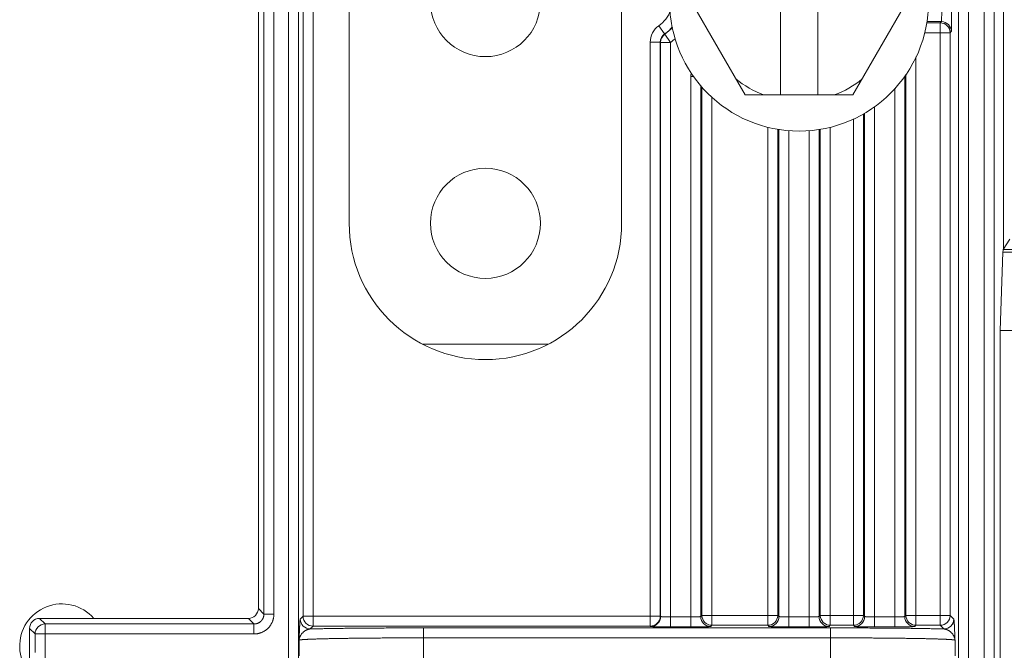
# Model space of a CAD drawing. Units: inches. Extents: x 0 to 82, y 0 to 50.5.
# Drawn here: x 17.5 to 19.5, y 36.2 to 37.5 of the extents above; entities that cross this region are included whole.
import ezdxf

# ---------------------------------------------------------------- set-up
doc = ezdxf.new("R2010")
doc.units = ezdxf.units.IN
doc.header["$MEASUREMENT"] = 0
doc.layers.add('CONTINUOUS1', color=7, linetype='Continuous', lineweight=20)

msp = doc.modelspace()

# ---------------------------------------------------------------- linework, layer by layer
at = {"layer": 'CONTINUOUS1'}
for p, q in [((19.4588, 39), (19.4588, 37.0455)), ((17.9623, 38.9189), (17.9623, 36.3238)), ((17.9735, 38.4301), (17.9735, 36.3126)), ((17.9935, 38.4337), (17.9935, 36.3126)), ((18.0226, 38.4337), (18.0226, 35.335)), ((18.0426, 38.4301), (18.0426, 35.335)), ((18.0721, 36.2882), (18.0721, 38.302)), ((18.0521, 36.3082), (18.0521, 38.282)), ((18.1447, 37.9869), (18.1447, 37.0969)), ((18.6919, 37.0969), (18.6919, 37.9869)), ((19.3886, 32.7036), (19.3886, 37.8603)), ((19.4202, 32.7036), (19.4202, 37.8603)), ((19.3686, 32.7177), (19.3686, 37.8461)), ((19.4402, 32.7177), (19.4402, 37.8461)), ((19.0108, 37.7294), (19.0108, 37.3544)), ((19.0858, 37.7294), (19.0858, 37.3544)), ((18.94, 37.3544), (18.8318, 37.5419)), ((19.2648, 37.5419), (19.1565, 37.3544)), ((19.3043, 37.4992), (19.3317, 37.4992)), ((19.3048, 37.5016), (19.3341, 37.5016)), ((19.3341, 37.5016), (19.3317, 37.4992)), ((19.3317, 37.4992), (19.3317, 36.2899)), ((18.7668, 37.4934), (18.7781, 37.4769)), ((18.7901, 37.4601), (18.7787, 37.4765)), ((19.3003, 37.4792), (19.3517, 37.4792)), ((19.3541, 37.4816), (19.3517, 37.4792)), ((19.3517, 37.4792), (19.3517, 36.3099)), ((18.7495, 37.4604), (18.7495, 36.2882)), ((18.7495, 37.4604), (18.7695, 37.4604)), ((18.7695, 37.4604), (18.7695, 36.3082)), ((18.7695, 37.4604), (18.7701, 37.4601)), ((18.7701, 37.4601), (18.7701, 36.3075)), ((18.7901, 37.4601), (18.7701, 37.4601)), ((18.7901, 37.4601), (18.7901, 36.2869)), ((19.283, 36.2899), (19.283, 37.4313)), ((18.8308, 36.2869), (18.8308, 37.3912)), ((18.8308, 37.3912), (18.837, 37.3912)), ((19.2606, 36.3075), (19.2606, 37.3927)), ((19.263, 36.3099), (19.263, 37.3963)), ((18.8508, 36.3075), (18.8508, 37.3736)), ((18.8532, 36.3099), (18.8532, 37.3709)), ((19.2406, 36.2869), (19.2406, 37.3678)), ((18.8732, 36.2899), (18.8732, 37.3504)), ((19.1565, 37.3544), (18.94, 37.3544)), ((19.1999, 37.3312), (19.1999, 36.2869)), ((19.1575, 37.3065), (19.1575, 36.2899)), ((19.1775, 37.3164), (19.1775, 36.3099)), ((19.1799, 37.3179), (19.1799, 36.3075)), ((18.9855, 37.2899), (18.9855, 36.2899)), ((19.0055, 37.2859), (19.0055, 36.3099)), ((19.0079, 37.2854), (19.0079, 36.3075)), ((19.0279, 37.2833), (19.0279, 36.2869)), ((19.0686, 36.2869), (19.0686, 37.2833)), ((19.0886, 36.3075), (19.0886, 37.2854)), ((19.091, 36.3099), (19.091, 37.2859)), ((19.111, 36.2899), (19.111, 37.2899)), ((19.4582, 37.0446), (19.4719, 37.0653)), ((19.4582, 37.0446), (19.5086, 37.0446)), ((19.4522, 36.8819), (19.4577, 37.0388)), ((19.4577, 37.0388), (19.5086, 37.0388)), ((19.4522, 33.6819), (19.4522, 36.8819)), ((19.4522, 36.8819), (19.5018, 36.8819)), ((18.2916, 36.8544), (18.5449, 36.8544)), ((17.9735, 36.3126), (17.9623, 36.3238)), ((17.9935, 36.3126), (17.9735, 36.3126)), ((18.8532, 36.3099), (18.8508, 36.3075)), ((19.0055, 36.3099), (18.8532, 36.3099)), ((19.0079, 36.3075), (19.0055, 36.3099)), ((19.091, 36.3099), (19.0886, 36.3075)), ((19.1775, 36.3099), (19.091, 36.3099)), ((19.1799, 36.3075), (19.1775, 36.3099)), ((19.263, 36.3099), (19.2606, 36.3075)), ((19.3517, 36.3099), (19.263, 36.3099)), ((19.3517, 36.3099), (19.3591, 36.3026)), ((17.5227, 36.3038), (17.5339, 36.2926)), ((17.5227, 36.3038), (17.9423, 36.3038)), ((17.5339, 36.2926), (17.5339, 36.2157)), ((17.9535, 36.2926), (17.5339, 36.2926)), ((17.9535, 36.2926), (17.9423, 36.3038)), ((17.9535, 36.2726), (17.9535, 36.2926)), ((18.0465, 36.3026), (18.0521, 36.3082)), ((18.7695, 36.3082), (18.0521, 36.3082)), ((18.7701, 36.3075), (18.7695, 36.3082)), ((18.8308, 36.3069), (18.7901, 36.3069)), ((18.8732, 36.2899), (18.8708, 36.2876)), ((18.9855, 36.2899), (18.8732, 36.2899)), ((18.9879, 36.2876), (18.9855, 36.2899)), ((19.0686, 36.3069), (19.0279, 36.3069)), ((19.111, 36.2899), (19.1086, 36.2876)), ((19.1575, 36.2899), (19.111, 36.2899)), ((19.1599, 36.2876), (19.1575, 36.2899)), ((19.2406, 36.3069), (19.1999, 36.3069)), ((19.283, 36.2899), (19.2806, 36.2876)), ((19.3317, 36.2899), (19.283, 36.2899)), ((19.3317, 36.2899), (19.3391, 36.2826)), ((17.5027, 36.2244), (17.5027, 36.2838)), ((17.5027, 36.2838), (17.5139, 36.2726)), ((17.5139, 36.2726), (17.5139, 36.2357)), ((17.9535, 36.2726), (17.5139, 36.2726)), ((18.0665, 36.2826), (18.0721, 36.2882)), ((18.7495, 36.2882), (18.0721, 36.2882)), ((18.294, 36.2041), (18.294, 36.2848)), ((19.1116, 36.2848), (18.294, 36.2848)), ((18.7501, 36.2876), (18.7495, 36.2882)), ((18.8308, 36.2869), (18.7901, 36.2869)), ((19.0686, 36.2869), (19.0279, 36.2869)), ((19.1116, 36.2041), (19.1116, 36.2848)), ((19.2406, 36.2869), (19.1999, 36.2869)), ((18.044, 36.2287), (18.044, 36.2601)), ((19.1116, 36.2648), (18.294, 36.2648)), ((19.3615, 36.2601), (19.3615, 36.2287))]:
    msp.add_line(p, q, dxfattribs=at)
for centre, radius in [((19.0483, 37.5419), 0.26), ((18.4183, 37.5419), 0.1105), ((18.4183, 37.0969), 0.1105)]:
    msp.add_circle(centre, radius, dxfattribs=at)
for centre, radius, start, end in [((18.7333, 37.5419), 0.059, 304.5818, 342.2559), ((19.3317, 37.4792), 0.02, 0.0209, 89.9791), ((19.3341, 37.4816), 0.02, 0.0209, 89.9791), ((18.7894, 37.4604), 0.04, 124.5812, 180.0006), ((18.7894, 37.4604), 0.02, 124.5709, 180.0109), ((18.7901, 37.4601), 0.02, 124.7958, 179.9903), ((18.7333, 37.5419), 0.079, 304.5818, 320.0636), ((18.9282, 37.7109), 0.278, 237.3206, 237.4715), ((18.7333, 37.5419), 0.0797, 304.7861, 319.6739), ((18.7333, 37.5419), 0.0997, 304.7861, 311.689), ((18.8709, 37.3912), 0.0401, 168.4977, 180.0006), ((19.0483, 37.5419), 0.2004, 230.6852, 249.3148), ((19.0483, 37.5419), 0.2004, 290.6852, 309.3148), ((18.4183, 37.0969), 0.2736, 180, 0), ((17.5677, 36.2481), 0.0848, 41.0782, 322.555), ((18.8732, 36.3099), 0.02, 180.0209, 269.9791), ((18.9855, 36.3099), 0.02, 270.0209, 359.9791), ((19.111, 36.3099), 0.02, 180.0209, 269.9791), ((19.1575, 36.3099), 0.02, 270.0209, 359.9791), ((19.283, 36.3099), 0.02, 180.0209, 269.9791), ((19.3317, 36.3099), 0.02, 270.0209, 359.9791), ((17.5339, 36.2726), 0.02, 90.0209, 179.9791), ((18.0665, 36.3026), 0.02, 180.0209, 269.9791), ((18.0721, 36.3082), 0.02, 180.0209, 269.9791), ((18.7494, 36.3082), 0.02, 270.0209, 359.9791), ((18.7501, 36.3076), 0.02, 270.0209, 359.9791), ((18.8708, 36.3076), 0.02, 180.0209, 269.9791), ((18.9879, 36.3076), 0.02, 270.0209, 359.9791), ((19.1086, 36.3076), 0.02, 180.0209, 269.9791), ((19.1599, 36.3076), 0.02, 270.0209, 359.9791), ((19.2806, 36.3076), 0.02, 180.0209, 269.9791), ((19.3391, 36.3026), 0.02, 270.0209, 359.9791)]:
    msp.add_arc(centre, radius, start, end, dxfattribs=at)
for centre, major_axis, ratio, start_param, end_param in [((19.4582, 37.0246), (0, 0.02), 0.034921, 0.05236, 0.785398), ((17.9423, 36.3238), (-0.0141, 0.0141), 0.999695, -3.926839, -2.356347), ((17.5227, 36.2838), (0.0141, -0.0141), 0.999695, 2.356347, 3.926839)]:
    msp.add_ellipse(centre, major_axis=major_axis, ratio=ratio, start_param=start_param, end_param=end_param, dxfattribs=at)
for points, knots in [([(19.3348, 37.5216), (19.3348, 37.5209), (19.3348, 37.5196), (19.3348, 37.5177), (19.3348, 37.5159), (19.3348, 37.514), (19.3347, 37.5123), (19.3347, 37.5106), (19.3347, 37.509), (19.3346, 37.5076), (19.3346, 37.5065), (19.3345, 37.5057), (19.3345, 37.5051), (19.3345, 37.5046), (19.3344, 37.5041), (19.3344, 37.5036), (19.3344, 37.5032), (19.3344, 37.5029), (19.3343, 37.5026), (19.3343, 37.5024), (19.3343, 37.5023), (19.3343, 37.5021), (19.3343, 37.502), (19.3342, 37.5019), (19.3342, 37.5018), (19.3342, 37.5018), (19.3342, 37.5017), (19.3342, 37.5017), (19.3342, 37.5017), (19.3342, 37.5016), (19.3342, 37.5016), (19.3341, 37.5016), (19.3341, 37.5016), (19.3341, 37.5016), (19.3341, 37.5016), (19.3341, 37.5016)], [0, 0, 0, 0, 0.096772, 0.192633, 0.286678, 0.378022, 0.465806, 0.549204, 0.627432, 0.699756, 0.765498, 0.795707, 0.824046, 0.850448, 0.874852, 0.897203, 0.91745, 0.935546, 0.951453, 0.958574, 0.965136, 0.971136, 0.976571, 0.981439, 0.985741, 0.989476, 0.992647, 0.994024, 0.995262, 0.996363, 0.997332, 0.99817, 0.998887, 0.99949, 1, 1, 1, 1]), ([(19.3548, 37.5216), (19.3548, 37.5203), (19.3548, 37.5177), (19.3548, 37.5139), (19.3548, 37.5101), (19.3548, 37.5065), (19.3547, 37.503), (19.3547, 37.4996), (19.3547, 37.497), (19.3546, 37.495), (19.3546, 37.4936), (19.3546, 37.4922), (19.3546, 37.4909), (19.3545, 37.4897), (19.3545, 37.4886), (19.3545, 37.4875), (19.3544, 37.4866), (19.3544, 37.4857), (19.3544, 37.4849), (19.3544, 37.4842), (19.3543, 37.4838), (19.3543, 37.4835), (19.3543, 37.4832), (19.3543, 37.4829), (19.3543, 37.4827), (19.3543, 37.4825), (19.3542, 37.4823), (19.3542, 37.4821), (19.3542, 37.482), (19.3542, 37.4819), (19.3542, 37.4818), (19.3542, 37.4817), (19.3542, 37.4817), (19.3541, 37.4817), (19.3541, 37.4816), (19.3541, 37.4816), (19.3541, 37.4816), (19.3541, 37.4816), (19.3541, 37.4816), (19.3541, 37.4816), (19.3541, 37.4816)], [0, 0, 0, 0, 0.0969, 0.192887, 0.287058, 0.378524, 0.466426, 0.549935, 0.628266, 0.665256, 0.700681, 0.734454, 0.766499, 0.796738, 0.825102, 0.851522, 0.875939, 0.898293, 0.918534, 0.936614, 0.94483, 0.95249, 0.959591, 0.966128, 0.972097, 0.977495, 0.98232, 0.986569, 0.990241, 0.993334, 0.994663, 0.995849, 0.996891, 0.997789, 0.998546, 0.999162, 0.99942, 0.999644, 0.999837, 1, 1, 1, 1]), ([(17.9735, 36.3126), (17.9735, 36.3123), (17.9735, 36.3116), (17.9734, 36.3106), (17.9733, 36.3096), (17.9731, 36.3087), (17.9729, 36.3077), (17.9727, 36.3068), (17.9724, 36.3058), (17.972, 36.3049), (17.9716, 36.304), (17.9712, 36.3032), (17.9707, 36.3023), (17.9701, 36.3015), (17.9696, 36.3007), (17.969, 36.2999), (17.9683, 36.2991), (17.9677, 36.2984), (17.967, 36.2978), (17.9662, 36.2971), (17.9654, 36.2965), (17.9646, 36.2959), (17.9638, 36.2954), (17.9629, 36.2949), (17.9621, 36.2945), (17.9612, 36.2941), (17.9603, 36.2937), (17.9593, 36.2934), (17.9584, 36.2932), (17.9574, 36.293), (17.9564, 36.2928), (17.9555, 36.2927), (17.9545, 36.2926), (17.9538, 36.2926), (17.9535, 36.2926)], [0, 0, 0, 0, 0.031247, 0.062495, 0.093743, 0.124992, 0.156241, 0.18749, 0.21874, 0.24999, 0.28124, 0.312491, 0.343742, 0.374994, 0.406245, 0.437497, 0.468748, 0.5, 0.531252, 0.562503, 0.593755, 0.625006, 0.656258, 0.687509, 0.71876, 0.75001, 0.78126, 0.81251, 0.843759, 0.875008, 0.906257, 0.937505, 0.968753, 1, 1, 1, 1]), ([(17.9935, 36.3126), (17.9935, 36.3119), (17.9935, 36.3106), (17.9933, 36.3087), (17.9931, 36.3067), (17.9928, 36.3048), (17.9923, 36.3029), (17.9918, 36.301), (17.9912, 36.2991), (17.9905, 36.2973), (17.9897, 36.2955), (17.9888, 36.2937), (17.9878, 36.292), (17.9868, 36.2904), (17.9857, 36.2887), (17.9844, 36.2872), (17.9832, 36.2857), (17.9818, 36.2843), (17.9804, 36.2829), (17.9789, 36.2817), (17.9773, 36.2804), (17.9757, 36.2793), (17.9741, 36.2783), (17.9724, 36.2773), (17.9706, 36.2764), (17.9688, 36.2756), (17.967, 36.2749), (17.9651, 36.2743), (17.9632, 36.2738), (17.9613, 36.2733), (17.9594, 36.273), (17.9574, 36.2728), (17.9555, 36.2726), (17.9542, 36.2726), (17.9535, 36.2726)], [0, 0, 0, 0, 0.03125, 0.0625, 0.09375, 0.125, 0.15625, 0.1875, 0.21875, 0.25, 0.28125, 0.3125, 0.34375, 0.375, 0.40625, 0.4375, 0.46875, 0.5, 0.53125, 0.5625, 0.59375, 0.625, 0.65625, 0.6875, 0.71875, 0.75, 0.78125, 0.8125, 0.84375, 0.875, 0.90625, 0.9375, 0.96875, 1, 1, 1, 1]), ([(18.044, 36.2601), (18.0441, 36.2614), (18.0442, 36.2638), (18.0443, 36.2675), (18.0444, 36.2711), (18.0446, 36.2747), (18.0447, 36.2782), (18.0449, 36.2816), (18.045, 36.2843), (18.0451, 36.2864), (18.0452, 36.2879), (18.0453, 36.2894), (18.0454, 36.2908), (18.0454, 36.2922), (18.0455, 36.2935), (18.0456, 36.2947), (18.0457, 36.2959), (18.0457, 36.297), (18.0458, 36.298), (18.0459, 36.2988), (18.0459, 36.2994), (18.046, 36.2998), (18.046, 36.3002), (18.0461, 36.3005), (18.0461, 36.3009), (18.0461, 36.3012), (18.0462, 36.3015), (18.0462, 36.3017), (18.0463, 36.3019), (18.0463, 36.3021), (18.0463, 36.3021), (18.0463, 36.3022), (18.0463, 36.3023), (18.0464, 36.3024), (18.0464, 36.3024), (18.0464, 36.3025), (18.0464, 36.3025), (18.0464, 36.3025), (18.0464, 36.3026), (18.0465, 36.3026), (18.0465, 36.3026), (18.0465, 36.3026)], [0, 0, 0, 0, 0.087071, 0.173647, 0.259229, 0.343307, 0.425351, 0.504812, 0.581104, 0.61787, 0.653605, 0.688226, 0.721642, 0.753759, 0.78448, 0.8137, 0.841312, 0.867199, 0.89124, 0.913305, 0.923554, 0.933257, 0.942396, 0.95095, 0.958901, 0.966229, 0.972912, 0.978929, 0.98426, 0.986661, 0.988882, 0.990922, 0.992777, 0.994446, 0.995927, 0.99722, 0.998327, 0.998811, 0.99925, 0.999645, 1, 1, 1, 1]), ([(18.7901, 36.3069), (18.7895, 36.3069), (18.7882, 36.3069), (18.7863, 36.3069), (18.7844, 36.3069), (18.7826, 36.3069), (18.7808, 36.3069), (18.7792, 36.307), (18.7776, 36.307), (18.7761, 36.3071), (18.775, 36.3071), (18.7742, 36.3071), (18.7736, 36.3072), (18.7731, 36.3072), (18.7726, 36.3072), (18.7722, 36.3073), (18.7718, 36.3073), (18.7714, 36.3073), (18.7711, 36.3073), (18.7709, 36.3074), (18.7708, 36.3074), (18.7707, 36.3074), (18.7706, 36.3074), (18.7705, 36.3074), (18.7704, 36.3074), (18.7703, 36.3075), (18.7703, 36.3075), (18.7702, 36.3075), (18.7702, 36.3075), (18.7702, 36.3075), (18.7702, 36.3075), (18.7702, 36.3075), (18.7701, 36.3075), (18.7701, 36.3075), (18.7701, 36.3075), (18.7701, 36.3075)], [0, 0, 0, 0, 0.096772, 0.192633, 0.286678, 0.378022, 0.465806, 0.549204, 0.627432, 0.699756, 0.765498, 0.795707, 0.824046, 0.850448, 0.874852, 0.897203, 0.91745, 0.935546, 0.951453, 0.958574, 0.965136, 0.971136, 0.976571, 0.981439, 0.985741, 0.989476, 0.992647, 0.994024, 0.995262, 0.996363, 0.997332, 0.99817, 0.998887, 0.99949, 1, 1, 1, 1]), ([(18.8508, 36.3075), (18.8508, 36.3075), (18.8508, 36.3075), (18.8508, 36.3075), (18.8508, 36.3075), (18.8508, 36.3075), (18.8508, 36.3075), (18.8507, 36.3075), (18.8507, 36.3075), (18.8507, 36.3075), (18.8506, 36.3075), (18.8505, 36.3074), (18.8505, 36.3074), (18.8504, 36.3074), (18.8503, 36.3074), (18.8501, 36.3074), (18.85, 36.3074), (18.8498, 36.3073), (18.8495, 36.3073), (18.8492, 36.3073), (18.8488, 36.3073), (18.8483, 36.3072), (18.8478, 36.3072), (18.8473, 36.3072), (18.8467, 36.3071), (18.8459, 36.3071), (18.8448, 36.3071), (18.8434, 36.307), (18.8418, 36.307), (18.8401, 36.3069), (18.8384, 36.3069), (18.8365, 36.3069), (18.8347, 36.3069), (18.8328, 36.3069), (18.8315, 36.3069), (18.8308, 36.3069)], [0, 0, 0, 0, 0.00051, 0.001113, 0.00183, 0.002668, 0.003637, 0.004738, 0.005976, 0.007353, 0.010524, 0.014259, 0.018561, 0.023429, 0.028864, 0.034864, 0.041426, 0.048547, 0.064454, 0.08255, 0.102797, 0.125148, 0.149552, 0.175954, 0.204293, 0.234502, 0.300244, 0.372568, 0.450796, 0.534194, 0.621978, 0.713322, 0.807367, 0.903228, 1, 1, 1, 1]), ([(19.0279, 36.3069), (19.0273, 36.3069), (19.026, 36.3069), (19.0241, 36.3069), (19.0222, 36.3069), (19.0204, 36.3069), (19.0186, 36.3069), (19.017, 36.307), (19.0154, 36.307), (19.0139, 36.3071), (19.0128, 36.3071), (19.012, 36.3071), (19.0114, 36.3072), (19.0109, 36.3072), (19.0104, 36.3072), (19.01, 36.3073), (19.0096, 36.3073), (19.0092, 36.3073), (19.0089, 36.3073), (19.0087, 36.3074), (19.0086, 36.3074), (19.0085, 36.3074), (19.0084, 36.3074), (19.0083, 36.3074), (19.0082, 36.3074), (19.0081, 36.3075), (19.0081, 36.3075), (19.008, 36.3075), (19.008, 36.3075), (19.008, 36.3075), (19.008, 36.3075), (19.008, 36.3075), (19.0079, 36.3075), (19.0079, 36.3075), (19.0079, 36.3075), (19.0079, 36.3075)], [0, 0, 0, 0, 0.096772, 0.192633, 0.286678, 0.378022, 0.465806, 0.549204, 0.627432, 0.699756, 0.765498, 0.795707, 0.824046, 0.850448, 0.874852, 0.897203, 0.91745, 0.935546, 0.951453, 0.958574, 0.965136, 0.971136, 0.976571, 0.981439, 0.985741, 0.989476, 0.992647, 0.994024, 0.995262, 0.996363, 0.997332, 0.99817, 0.998887, 0.99949, 1, 1, 1, 1]), ([(19.0886, 36.3075), (19.0886, 36.3075), (19.0886, 36.3075), (19.0886, 36.3075), (19.0886, 36.3075), (19.0886, 36.3075), (19.0886, 36.3075), (19.0885, 36.3075), (19.0885, 36.3075), (19.0885, 36.3075), (19.0884, 36.3075), (19.0883, 36.3074), (19.0883, 36.3074), (19.0882, 36.3074), (19.0881, 36.3074), (19.0879, 36.3074), (19.0878, 36.3074), (19.0876, 36.3073), (19.0873, 36.3073), (19.087, 36.3073), (19.0866, 36.3073), (19.0861, 36.3072), (19.0856, 36.3072), (19.0851, 36.3072), (19.0845, 36.3071), (19.0837, 36.3071), (19.0826, 36.3071), (19.0812, 36.307), (19.0796, 36.307), (19.0779, 36.3069), (19.0762, 36.3069), (19.0743, 36.3069), (19.0725, 36.3069), (19.0706, 36.3069), (19.0693, 36.3069), (19.0686, 36.3069)], [0, 0, 0, 0, 0.00051, 0.001113, 0.00183, 0.002668, 0.003637, 0.004738, 0.005976, 0.007353, 0.010524, 0.014259, 0.018561, 0.023429, 0.028864, 0.034864, 0.041426, 0.048547, 0.064454, 0.08255, 0.102797, 0.125148, 0.149552, 0.175954, 0.204293, 0.234502, 0.300244, 0.372568, 0.450796, 0.534194, 0.621978, 0.713322, 0.807367, 0.903228, 1, 1, 1, 1]), ([(19.1999, 36.3069), (19.1993, 36.3069), (19.198, 36.3069), (19.1961, 36.3069), (19.1942, 36.3069), (19.1924, 36.3069), (19.1906, 36.3069), (19.189, 36.307), (19.1874, 36.307), (19.1859, 36.3071), (19.1848, 36.3071), (19.184, 36.3071), (19.1834, 36.3072), (19.1829, 36.3072), (19.1824, 36.3072), (19.182, 36.3073), (19.1816, 36.3073), (19.1812, 36.3073), (19.1809, 36.3073), (19.1807, 36.3074), (19.1806, 36.3074), (19.1805, 36.3074), (19.1804, 36.3074), (19.1803, 36.3074), (19.1802, 36.3074), (19.1801, 36.3075), (19.1801, 36.3075), (19.18, 36.3075), (19.18, 36.3075), (19.18, 36.3075), (19.18, 36.3075), (19.18, 36.3075), (19.1799, 36.3075), (19.1799, 36.3075), (19.1799, 36.3075), (19.1799, 36.3075)], [0, 0, 0, 0, 0.096772, 0.192633, 0.286678, 0.378022, 0.465806, 0.549204, 0.627432, 0.699756, 0.765498, 0.795707, 0.824046, 0.850448, 0.874852, 0.897203, 0.91745, 0.935546, 0.951453, 0.958574, 0.965136, 0.971136, 0.976571, 0.981439, 0.985741, 0.989476, 0.992647, 0.994024, 0.995262, 0.996363, 0.997332, 0.99817, 0.998887, 0.99949, 1, 1, 1, 1]), ([(19.2606, 36.3075), (19.2606, 36.3075), (19.2606, 36.3075), (19.2606, 36.3075), (19.2606, 36.3075), (19.2606, 36.3075), (19.2606, 36.3075), (19.2605, 36.3075), (19.2605, 36.3075), (19.2605, 36.3075), (19.2604, 36.3075), (19.2603, 36.3074), (19.2603, 36.3074), (19.2602, 36.3074), (19.2601, 36.3074), (19.2599, 36.3074), (19.2598, 36.3074), (19.2596, 36.3073), (19.2593, 36.3073), (19.259, 36.3073), (19.2586, 36.3073), (19.2581, 36.3072), (19.2576, 36.3072), (19.2571, 36.3072), (19.2565, 36.3071), (19.2557, 36.3071), (19.2546, 36.3071), (19.2532, 36.307), (19.2516, 36.307), (19.2499, 36.3069), (19.2482, 36.3069), (19.2463, 36.3069), (19.2445, 36.3069), (19.2426, 36.3069), (19.2413, 36.3069), (19.2406, 36.3069)], [0, 0, 0, 0, 0.00051, 0.001113, 0.00183, 0.002668, 0.003637, 0.004738, 0.005976, 0.007353, 0.010524, 0.014259, 0.018561, 0.023429, 0.028864, 0.034864, 0.041426, 0.048547, 0.064454, 0.08255, 0.102797, 0.125148, 0.149552, 0.175954, 0.204293, 0.234502, 0.300244, 0.372568, 0.450796, 0.534194, 0.621978, 0.713322, 0.807367, 0.903228, 1, 1, 1, 1]), ([(19.3591, 36.3026), (19.3591, 36.3026), (19.3591, 36.3026), (19.3591, 36.3026), (19.3591, 36.3025), (19.3591, 36.3025), (19.3591, 36.3025), (19.3592, 36.3024), (19.3592, 36.3024), (19.3592, 36.3023), (19.3592, 36.3022), (19.3592, 36.3021), (19.3593, 36.3021), (19.3593, 36.3019), (19.3593, 36.3017), (19.3594, 36.3015), (19.3594, 36.3012), (19.3594, 36.3009), (19.3595, 36.3005), (19.3595, 36.3002), (19.3596, 36.2998), (19.3596, 36.2994), (19.3596, 36.2988), (19.3597, 36.298), (19.3598, 36.297), (19.3599, 36.2959), (19.36, 36.2947), (19.36, 36.2935), (19.3601, 36.2922), (19.3602, 36.2908), (19.3603, 36.2894), (19.3603, 36.2879), (19.3604, 36.2864), (19.3605, 36.2843), (19.3606, 36.2816), (19.3608, 36.2782), (19.3609, 36.2747), (19.3611, 36.2711), (19.3612, 36.2675), (19.3614, 36.2638), (19.3615, 36.2614), (19.3615, 36.2601)], [0, 0, 0, 0, 0.000355, 0.00075, 0.001189, 0.001673, 0.00278, 0.004073, 0.005554, 0.007223, 0.009078, 0.011118, 0.013339, 0.01574, 0.021071, 0.027088, 0.033771, 0.041099, 0.04905, 0.057604, 0.066743, 0.076446, 0.086695, 0.10876, 0.132801, 0.158688, 0.1863, 0.21552, 0.246241, 0.278358, 0.311774, 0.346395, 0.38213, 0.418896, 0.495188, 0.574649, 0.656693, 0.740771, 0.826353, 0.912929, 1, 1, 1, 1]), ([(18.044, 36.2601), (18.044, 36.2605), (18.0441, 36.2611), (18.0442, 36.262), (18.0444, 36.2629), (18.0446, 36.2639), (18.0449, 36.2648), (18.0452, 36.2657), (18.0456, 36.2666), (18.046, 36.2675), (18.0464, 36.2684), (18.0469, 36.2693), (18.0474, 36.2702), (18.0482, 36.2713), (18.0492, 36.2727), (18.0506, 36.2743), (18.0518, 36.2756), (18.0529, 36.2766), (18.0538, 36.2773), (18.0547, 36.278), (18.0556, 36.2786), (18.0566, 36.2792), (18.0576, 36.2798), (18.0586, 36.2803), (18.0596, 36.2808), (18.0607, 36.2813), (18.0618, 36.2817), (18.0629, 36.282), (18.0641, 36.2823), (18.0653, 36.2825), (18.0661, 36.2826), (18.0665, 36.2826)], [0, 0, 0, 0, 0.027318, 0.054765, 0.082371, 0.11016, 0.138157, 0.166384, 0.194863, 0.223612, 0.252647, 0.281982, 0.311626, 0.341589, 0.402475, 0.464659, 0.528105, 0.560284, 0.592747, 0.62548, 0.658468, 0.691693, 0.72514, 0.758794, 0.792643, 0.826677, 0.860896, 0.895306, 0.92993, 0.964806, 1, 1, 1, 1]), ([(18.294, 36.2848), (18.2883, 36.2848), (18.2771, 36.2848), (18.2603, 36.2847), (18.2436, 36.2847), (18.2271, 36.2846), (18.2109, 36.2845), (18.195, 36.2844), (18.1795, 36.2843), (18.1644, 36.2842), (18.1499, 36.284), (18.1359, 36.2839), (18.1225, 36.2837), (18.1098, 36.2835), (18.0997, 36.2833), (18.092, 36.2832), (18.0865, 36.2831), (18.0812, 36.283), (18.0761, 36.2828), (18.0712, 36.2827), (18.068, 36.2826), (18.0665, 36.2826)], [0, 0, 0, 0, 0.074281, 0.148271, 0.221679, 0.294218, 0.365603, 0.435554, 0.503797, 0.570064, 0.634096, 0.695642, 0.75446, 0.810321, 0.863004, 0.88809, 0.912305, 0.935626, 0.95803, 0.979495, 1, 1, 1, 1]), ([(18.7901, 36.2869), (18.7888, 36.2869), (18.7863, 36.2869), (18.7824, 36.2869), (18.7787, 36.2869), (18.775, 36.2869), (18.7715, 36.2869), (18.7682, 36.287), (18.7655, 36.287), (18.7635, 36.287), (18.7621, 36.2871), (18.7608, 36.2871), (18.7595, 36.2871), (18.7583, 36.2871), (18.7571, 36.2872), (18.7561, 36.2872), (18.7551, 36.2872), (18.7542, 36.2873), (18.7534, 36.2873), (18.7528, 36.2873), (18.7523, 36.2873), (18.752, 36.2874), (18.7517, 36.2874), (18.7515, 36.2874), (18.7512, 36.2874), (18.751, 36.2874), (18.7508, 36.2874), (18.7507, 36.2874), (18.7505, 36.2875), (18.7504, 36.2875), (18.7503, 36.2875), (18.7503, 36.2875), (18.7502, 36.2875), (18.7502, 36.2875), (18.7502, 36.2875), (18.7502, 36.2875), (18.7502, 36.2875), (18.7501, 36.2875), (18.7501, 36.2875), (18.7501, 36.2876), (18.7501, 36.2876)], [0, 0, 0, 0, 0.0969, 0.192887, 0.287058, 0.378524, 0.466426, 0.549935, 0.628266, 0.665256, 0.700681, 0.734454, 0.766499, 0.796738, 0.825102, 0.851522, 0.875939, 0.898293, 0.918534, 0.936614, 0.94483, 0.95249, 0.959591, 0.966128, 0.972097, 0.977495, 0.98232, 0.986569, 0.990241, 0.993334, 0.994663, 0.995849, 0.996891, 0.997789, 0.998546, 0.999162, 0.99942, 0.999644, 0.999837, 1, 1, 1, 1]), ([(18.8708, 36.2876), (18.8708, 36.2876), (18.8708, 36.2875), (18.8708, 36.2875), (18.8708, 36.2875), (18.8708, 36.2875), (18.8708, 36.2875), (18.8707, 36.2875), (18.8707, 36.2875), (18.8707, 36.2875), (18.8706, 36.2875), (18.8705, 36.2875), (18.8704, 36.2875), (18.8703, 36.2874), (18.8701, 36.2874), (18.8699, 36.2874), (18.8697, 36.2874), (18.8695, 36.2874), (18.8692, 36.2874), (18.8689, 36.2874), (18.8686, 36.2873), (18.8682, 36.2873), (18.8675, 36.2873), (18.8667, 36.2873), (18.8658, 36.2872), (18.8649, 36.2872), (18.8638, 36.2872), (18.8627, 36.2871), (18.8615, 36.2871), (18.8602, 36.2871), (18.8588, 36.2871), (18.8574, 36.287), (18.8554, 36.287), (18.8528, 36.287), (18.8494, 36.2869), (18.8459, 36.2869), (18.8423, 36.2869), (18.8385, 36.2869), (18.8347, 36.2869), (18.8321, 36.2869), (18.8308, 36.2869)], [0, 0, 0, 0, 0.000163, 0.000356, 0.00058, 0.000838, 0.001454, 0.002211, 0.003109, 0.004151, 0.005337, 0.006666, 0.009759, 0.013431, 0.01768, 0.022505, 0.027903, 0.033872, 0.040409, 0.04751, 0.05517, 0.063386, 0.081466, 0.101707, 0.124061, 0.148478, 0.174898, 0.203262, 0.233501, 0.265546, 0.299319, 0.334744, 0.371734, 0.450065, 0.533574, 0.621476, 0.712942, 0.807113, 0.9031, 1, 1, 1, 1]), ([(19.0279, 36.2869), (19.0266, 36.2869), (19.0241, 36.2869), (19.0202, 36.2869), (19.0165, 36.2869), (19.0128, 36.2869), (19.0093, 36.2869), (19.006, 36.287), (19.0033, 36.287), (19.0013, 36.287), (18.9999, 36.2871), (18.9986, 36.2871), (18.9973, 36.2871), (18.9961, 36.2871), (18.9949, 36.2872), (18.9939, 36.2872), (18.9929, 36.2872), (18.992, 36.2873), (18.9912, 36.2873), (18.9906, 36.2873), (18.9901, 36.2873), (18.9898, 36.2874), (18.9895, 36.2874), (18.9893, 36.2874), (18.989, 36.2874), (18.9888, 36.2874), (18.9886, 36.2874), (18.9885, 36.2874), (18.9883, 36.2875), (18.9882, 36.2875), (18.9881, 36.2875), (18.9881, 36.2875), (18.988, 36.2875), (18.988, 36.2875), (18.988, 36.2875), (18.988, 36.2875), (18.988, 36.2875), (18.9879, 36.2875), (18.9879, 36.2875), (18.9879, 36.2876), (18.9879, 36.2876)], [0, 0, 0, 0, 0.0969, 0.192887, 0.287058, 0.378524, 0.466426, 0.549935, 0.628266, 0.665256, 0.700681, 0.734454, 0.766499, 0.796738, 0.825102, 0.851522, 0.875939, 0.898293, 0.918534, 0.936614, 0.94483, 0.95249, 0.959591, 0.966128, 0.972097, 0.977495, 0.98232, 0.986569, 0.990241, 0.993334, 0.994663, 0.995849, 0.996891, 0.997789, 0.998546, 0.999162, 0.99942, 0.999644, 0.999837, 1, 1, 1, 1]), ([(19.1086, 36.2876), (19.1086, 36.2876), (19.1086, 36.2875), (19.1086, 36.2875), (19.1086, 36.2875), (19.1086, 36.2875), (19.1086, 36.2875), (19.1085, 36.2875), (19.1085, 36.2875), (19.1085, 36.2875), (19.1084, 36.2875), (19.1083, 36.2875), (19.1082, 36.2875), (19.1081, 36.2874), (19.1079, 36.2874), (19.1077, 36.2874), (19.1075, 36.2874), (19.1073, 36.2874), (19.107, 36.2874), (19.1067, 36.2874), (19.1064, 36.2873), (19.106, 36.2873), (19.1053, 36.2873), (19.1045, 36.2873), (19.1036, 36.2872), (19.1027, 36.2872), (19.1016, 36.2872), (19.1005, 36.2871), (19.0993, 36.2871), (19.098, 36.2871), (19.0966, 36.2871), (19.0952, 36.287), (19.0932, 36.287), (19.0906, 36.287), (19.0872, 36.2869), (19.0837, 36.2869), (19.0801, 36.2869), (19.0763, 36.2869), (19.0725, 36.2869), (19.0699, 36.2869), (19.0686, 36.2869)], [0, 0, 0, 0, 0.000163, 0.000356, 0.00058, 0.000838, 0.001454, 0.002211, 0.003109, 0.004151, 0.005337, 0.006666, 0.009759, 0.013431, 0.01768, 0.022505, 0.027903, 0.033872, 0.040409, 0.04751, 0.05517, 0.063386, 0.081466, 0.101707, 0.124061, 0.148478, 0.174898, 0.203262, 0.233501, 0.265546, 0.299319, 0.334744, 0.371734, 0.450065, 0.533574, 0.621476, 0.712942, 0.807113, 0.9031, 1, 1, 1, 1]), ([(19.3391, 36.2826), (19.3375, 36.2826), (19.3343, 36.2827), (19.3295, 36.2828), (19.3244, 36.283), (19.3191, 36.2831), (19.3136, 36.2832), (19.3058, 36.2833), (19.2957, 36.2835), (19.283, 36.2837), (19.2696, 36.2839), (19.2556, 36.284), (19.2411, 36.2842), (19.226, 36.2843), (19.2105, 36.2844), (19.1946, 36.2845), (19.1784, 36.2846), (19.1619, 36.2847), (19.1453, 36.2847), (19.1284, 36.2848), (19.1172, 36.2848), (19.1116, 36.2848)], [0, 0, 0, 0, 0.020505, 0.04197, 0.064374, 0.087695, 0.11191, 0.136996, 0.189679, 0.24554, 0.304358, 0.365904, 0.429936, 0.496203, 0.564446, 0.634397, 0.705782, 0.778321, 0.851729, 0.925719, 1, 1, 1, 1]), ([(19.1999, 36.2869), (19.1986, 36.2869), (19.1961, 36.2869), (19.1922, 36.2869), (19.1885, 36.2869), (19.1848, 36.2869), (19.1813, 36.2869), (19.178, 36.287), (19.1753, 36.287), (19.1733, 36.287), (19.1719, 36.2871), (19.1706, 36.2871), (19.1693, 36.2871), (19.1681, 36.2871), (19.1669, 36.2872), (19.1659, 36.2872), (19.1649, 36.2872), (19.164, 36.2873), (19.1632, 36.2873), (19.1626, 36.2873), (19.1621, 36.2873), (19.1618, 36.2874), (19.1615, 36.2874), (19.1613, 36.2874), (19.161, 36.2874), (19.1608, 36.2874), (19.1606, 36.2874), (19.1605, 36.2874), (19.1603, 36.2875), (19.1602, 36.2875), (19.1601, 36.2875), (19.1601, 36.2875), (19.16, 36.2875), (19.16, 36.2875), (19.16, 36.2875), (19.16, 36.2875), (19.16, 36.2875), (19.1599, 36.2875), (19.1599, 36.2875), (19.1599, 36.2876), (19.1599, 36.2876)], [0, 0, 0, 0, 0.0969, 0.192887, 0.287058, 0.378524, 0.466426, 0.549935, 0.628266, 0.665256, 0.700681, 0.734454, 0.766499, 0.796738, 0.825102, 0.851522, 0.875939, 0.898293, 0.918534, 0.936614, 0.94483, 0.95249, 0.959591, 0.966128, 0.972097, 0.977495, 0.98232, 0.986569, 0.990241, 0.993334, 0.994663, 0.995849, 0.996891, 0.997789, 0.998546, 0.999162, 0.99942, 0.999644, 0.999837, 1, 1, 1, 1]), ([(19.2806, 36.2876), (19.2806, 36.2876), (19.2806, 36.2875), (19.2806, 36.2875), (19.2806, 36.2875), (19.2806, 36.2875), (19.2806, 36.2875), (19.2805, 36.2875), (19.2805, 36.2875), (19.2805, 36.2875), (19.2804, 36.2875), (19.2803, 36.2875), (19.2802, 36.2875), (19.2801, 36.2874), (19.2799, 36.2874), (19.2797, 36.2874), (19.2795, 36.2874), (19.2793, 36.2874), (19.279, 36.2874), (19.2787, 36.2874), (19.2784, 36.2873), (19.278, 36.2873), (19.2773, 36.2873), (19.2765, 36.2873), (19.2756, 36.2872), (19.2747, 36.2872), (19.2736, 36.2872), (19.2725, 36.2871), (19.2713, 36.2871), (19.27, 36.2871), (19.2686, 36.2871), (19.2672, 36.287), (19.2652, 36.287), (19.2626, 36.287), (19.2592, 36.2869), (19.2557, 36.2869), (19.2521, 36.2869), (19.2483, 36.2869), (19.2445, 36.2869), (19.2419, 36.2869), (19.2406, 36.2869)], [0, 0, 0, 0, 0.000163, 0.000356, 0.00058, 0.000838, 0.001454, 0.002211, 0.003109, 0.004151, 0.005337, 0.006666, 0.009759, 0.013431, 0.01768, 0.022505, 0.027903, 0.033872, 0.040409, 0.04751, 0.05517, 0.063386, 0.081466, 0.101707, 0.124061, 0.148478, 0.174898, 0.203262, 0.233501, 0.265546, 0.299319, 0.334744, 0.371734, 0.450065, 0.533574, 0.621476, 0.712942, 0.807113, 0.9031, 1, 1, 1, 1]), ([(19.3391, 36.2826), (19.3395, 36.2826), (19.3403, 36.2825), (19.3415, 36.2823), (19.3426, 36.282), (19.3437, 36.2817), (19.3448, 36.2813), (19.3459, 36.2808), (19.347, 36.2803), (19.348, 36.2798), (19.349, 36.2792), (19.3499, 36.2786), (19.3509, 36.278), (19.3517, 36.2773), (19.3526, 36.2766), (19.3537, 36.2756), (19.355, 36.2743), (19.3563, 36.2727), (19.3574, 36.2713), (19.3581, 36.2702), (19.3586, 36.2693), (19.3591, 36.2684), (19.3596, 36.2675), (19.36, 36.2666), (19.3603, 36.2657), (19.3606, 36.2648), (19.3609, 36.2639), (19.3611, 36.2629), (19.3613, 36.262), (19.3614, 36.2611), (19.3615, 36.2605), (19.3615, 36.2601)], [0, 0, 0, 0, 0.035194, 0.07007, 0.104694, 0.139104, 0.173323, 0.207357, 0.241206, 0.27486, 0.308307, 0.341532, 0.37452, 0.407253, 0.439716, 0.471895, 0.535341, 0.597525, 0.658411, 0.688374, 0.718018, 0.747353, 0.776388, 0.805137, 0.833616, 0.861843, 0.88984, 0.917629, 0.945235, 0.972682, 1, 1, 1, 1]), ([(18.294, 36.2648), (18.2859, 36.2648), (18.2698, 36.2648), (18.2459, 36.2647), (18.2262, 36.2646), (18.2107, 36.2645), (18.1994, 36.2644), (18.1883, 36.2643), (18.1774, 36.2642), (18.1668, 36.2641), (18.1565, 36.264), (18.1466, 36.2639), (18.137, 36.2637), (18.1277, 36.2636), (18.1189, 36.2634), (18.1104, 36.2633), (18.1024, 36.2631), (18.0949, 36.2629), (18.0878, 36.2627), (18.0822, 36.2626), (18.0779, 36.2624), (18.075, 36.2623), (18.0721, 36.2622), (18.0694, 36.2621), (18.0668, 36.262), (18.0643, 36.2619), (18.062, 36.2618), (18.0598, 36.2617), (18.0577, 36.2616), (18.0558, 36.2615), (18.0541, 36.2614), (18.0524, 36.2613), (18.0512, 36.2612), (18.0502, 36.2611), (18.0496, 36.261), (18.0489, 36.261), (18.0484, 36.2609), (18.0478, 36.2609), (18.0473, 36.2608), (18.0468, 36.2608), (18.0464, 36.2607), (18.046, 36.2607), (18.0456, 36.2606), (18.0453, 36.2605), (18.045, 36.2605), (18.0449, 36.2605), (18.0447, 36.2604), (18.0446, 36.2604), (18.0445, 36.2604), (18.0444, 36.2603), (18.0443, 36.2603), (18.0443, 36.2603), (18.0442, 36.2603), (18.0441, 36.2602), (18.0441, 36.2602), (18.044, 36.2602), (18.044, 36.2602), (18.044, 36.2601)], [0, 0, 0, 0, 0.096892, 0.192872, 0.287035, 0.333157, 0.378495, 0.42294, 0.466389, 0.50874, 0.549892, 0.589749, 0.628217, 0.665205, 0.700626, 0.734398, 0.76644, 0.796677, 0.825039, 0.851459, 0.863921, 0.875875, 0.887313, 0.898229, 0.908617, 0.91847, 0.927783, 0.93655, 0.944767, 0.952429, 0.95953, 0.966068, 0.972039, 0.974811, 0.97744, 0.979925, 0.982267, 0.984465, 0.986519, 0.988429, 0.990194, 0.991815, 0.993292, 0.994624, 0.995812, 0.996353, 0.996858, 0.997327, 0.99776, 0.998158, 0.998522, 0.99885, 0.999144, 0.999405, 0.999634, 0.999831, 1, 1, 1, 1]), ([(19.3615, 36.2601), (19.3615, 36.2602), (19.3615, 36.2602), (19.3615, 36.2602), (19.3614, 36.2602), (19.3613, 36.2603), (19.3613, 36.2603), (19.3612, 36.2603), (19.3611, 36.2603), (19.361, 36.2604), (19.3609, 36.2604), (19.3608, 36.2604), (19.3607, 36.2605), (19.3605, 36.2605), (19.3602, 36.2605), (19.3599, 36.2606), (19.3596, 36.2607), (19.3592, 36.2607), (19.3587, 36.2608), (19.3582, 36.2608), (19.3577, 36.2609), (19.3572, 36.2609), (19.3566, 36.261), (19.356, 36.261), (19.3553, 36.2611), (19.3544, 36.2612), (19.3531, 36.2613), (19.3515, 36.2614), (19.3497, 36.2615), (19.3478, 36.2616), (19.3457, 36.2617), (19.3436, 36.2618), (19.3412, 36.2619), (19.3388, 36.262), (19.3362, 36.2621), (19.3334, 36.2622), (19.3306, 36.2623), (19.3276, 36.2624), (19.3234, 36.2626), (19.3178, 36.2627), (19.3107, 36.2629), (19.3031, 36.2631), (19.2951, 36.2633), (19.2867, 36.2634), (19.2778, 36.2636), (19.2686, 36.2637), (19.259, 36.2639), (19.249, 36.264), (19.2387, 36.2641), (19.2281, 36.2642), (19.2173, 36.2643), (19.2062, 36.2644), (19.1948, 36.2645), (19.1794, 36.2646), (19.1597, 36.2647), (19.1357, 36.2648), (19.1196, 36.2648), (19.1116, 36.2648)], [0, 0, 0, 0, 0.000169, 0.000366, 0.000595, 0.000856, 0.00115, 0.001478, 0.001842, 0.00224, 0.002673, 0.003142, 0.003647, 0.004188, 0.005376, 0.006708, 0.008185, 0.009806, 0.011571, 0.013481, 0.015535, 0.017733, 0.020075, 0.02256, 0.025189, 0.027961, 0.033932, 0.04047, 0.047571, 0.055233, 0.06345, 0.072217, 0.08153, 0.091383, 0.101771, 0.112687, 0.124125, 0.136079, 0.148541, 0.174961, 0.203323, 0.23356, 0.265602, 0.299374, 0.334795, 0.371783, 0.410251, 0.450108, 0.49126, 0.533611, 0.57706, 0.621505, 0.666843, 0.712965, 0.807128, 0.903108, 1, 1, 1, 1])]:
    msp.add_open_spline(points, degree=3, knots=knots, dxfattribs=at)

doc.saveas('drawing.dxf')
